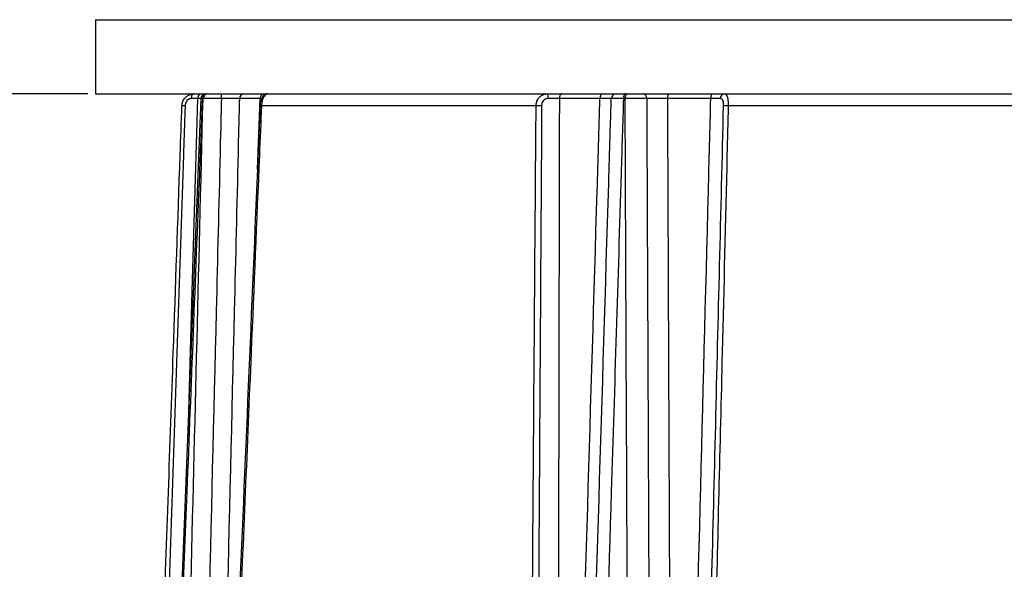
# Model space of a CAD drawing. Extents: x 25 to 435, y 25 to 312.
# Drawn here: x 99 to 107, y 219 to 224 of the extents above; entities that cross this region are included whole.
import ezdxf

# ---------------------------------------------------------------- set-up
doc = ezdxf.new("R2010")
doc.units = 0
doc.header["$LTSCALE"] = 5
doc.header["$PDSIZE"] = -1
doc.linetypes.add('SLD-実線', pattern=[0])
doc.layers.get('0').update_dxf_attribs({"linetype": 'CONTINUOUS'})
doc.layers.get('DEFPOINTS').update_dxf_attribs({"linetype": 'CONTINUOUS'})
doc.layers.add('寸法', color=7, linetype='SLD-実線')
doc.styles.add('SLDTEXTSTYLE1', font='MS UI Gothic.ttf')
doc.dimstyles.new('承認図5', dxfattribs={"dimtxt": 2.5, "dimasz": 2, "dimexe": 0, "dimexo": 0.0625, "dimgap": 0.5, "dimtad": 1, "dimdec": 0, "dimlfac": 5, "dimrnd": 1e-09, "dimzin": 12, "dimtxsty": 'SLDTEXTSTYLE1', "dimblk1": 'OPEN30', "dimblk2": 'OPEN30', "dimsah": 1, "dimcen": 0.1, "dimclrd": 256, "dimclre": 256, "dimclrt": 256, "dimazin": 3, "dimtfac": 1, "dimtdec": 0, "dimtmove": 0, "dimatfit": 3, "dimtolj": 1, "dimtzin": 12})

# ---------------------------------------------------------------- blocks, each defined once
blk = doc.blocks.new('_OPEN30')
at = {"color": 0, "linetype": 'BYBLOCK'}
for p, q in [((-1, 0.267949), (0, 0)), ((0, 0), (-1, -0.267949)), ((0, 0), (-1, 0))]:
    blk.add_line(p, q, dxfattribs=at)
blk = doc.blocks.new('*D90')
at = {"layer": 'DEFPOINTS', "color": 0}
for p in [(73.3167, 249.4314), (104.7677, 249.4314), (99.2677, 223.0314)]:
    blk.add_point(p, dxfattribs=at)
at = {"layer": '寸法'}
for p, q in [((104.7052, 249.4314), (73.3167, 249.4314)), ((73.3167, 225.0314), (73.3167, 247.4314)), ((99.2052, 223.0314), (73.3167, 223.0314))]:
    blk.add_line(p, q, dxfattribs=at)
at = {"layer": '寸法', "xscale": 2, "yscale": 2, "zscale": 2}
for p, rotation in [((73.3167, 249.4314), 90), ((73.3167, 223.0314), 270)]:
    blk.add_blockref('_OPEN30', p, dxfattribs=dict(at, rotation=rotation))
at = {"layer": '寸法', "insert": (70.3167, 236.2314), "char_height": 2.5, "attachment_point": 2, "rotation": 90, "style": 'SLDTEXTSTYLE1'}
blk.add_mtext('\\A1;132', dxfattribs=at)
blk = doc.blocks.new('*D91')
at = {"layer": 'DEFPOINTS', "color": 0}
for p in [(73.3167, 223.0314), (99.2677, 223.0314), (99.3677, 214.7314)]:
    blk.add_point(p, dxfattribs=at)
at = {"layer": '寸法'}
for p, q in [((99.2052, 223.0314), (73.3167, 223.0314)), ((73.3167, 216.7314), (73.3167, 221.0314)), ((99.3052, 214.7314), (73.3167, 214.7314))]:
    blk.add_line(p, q, dxfattribs=at)
at = {"layer": '寸法', "xscale": 2, "yscale": 2, "zscale": 2}
for p, rotation in [((73.3167, 223.0314), 90), ((73.3167, 214.7314), 270)]:
    blk.add_blockref('_OPEN30', p, dxfattribs=dict(at, rotation=rotation))
at = {"layer": '寸法', "insert": (70.3167, 218.8814), "char_height": 2.5, "attachment_point": 2, "rotation": 90, "style": 'SLDTEXTSTYLE1'}
blk.add_mtext('\\A1;41', dxfattribs=at)
blk = doc.blocks.new('*D94')
at = {"layer": 'DEFPOINTS', "color": 0}
for p in [(68.231, 249.4314), (104.7677, 249.4314), (86.1367, 206.5714)]:
    blk.add_point(p, dxfattribs=at)
at = {"layer": '寸法'}
for p, q in [((104.7052, 249.4314), (68.231, 249.4314)), ((68.231, 208.5714), (68.231, 247.4314)), ((86.0742, 206.5714), (68.231, 206.5714))]:
    blk.add_line(p, q, dxfattribs=at)
at = {"layer": '寸法', "xscale": 2, "yscale": 2, "zscale": 2}
for p, rotation in [((68.231, 249.4314), 90), ((68.231, 206.5714), 270)]:
    blk.add_blockref('_OPEN30', p, dxfattribs=dict(at, rotation=rotation))
at = {"layer": '寸法', "insert": (64.6344, 228.0014), "char_height": 2.5, "attachment_point": 2, "rotation": 90, "style": 'SLDTEXTSTYLE1'}
blk.add_mtext('\\A1;(214)', dxfattribs=at)
blk = doc.blocks.new('*D100')
at = {"layer": 'DEFPOINTS', "color": 0}
for p in [(63.059, 249.4314), (104.7677, 249.4314), (105.9677, 196.1714)]:
    blk.add_point(p, dxfattribs=at)
at = {"layer": '寸法'}
for p, q in [((104.7052, 249.4314), (63.059, 249.4314)), ((63.059, 198.1714), (63.059, 247.4314)), ((105.9052, 196.1714), (63.059, 196.1714))]:
    blk.add_line(p, q, dxfattribs=at)
at = {"layer": '寸法', "xscale": 2, "yscale": 2, "zscale": 2}
for p, rotation in [((63.059, 249.4314), 90), ((63.059, 196.1714), 270)]:
    blk.add_blockref('_OPEN30', p, dxfattribs=dict(at, rotation=rotation))
at = {"layer": '寸法', "insert": (59.4624, 222.8014), "char_height": 2.5, "attachment_point": 2, "rotation": 90, "style": 'SLDTEXTSTYLE1'}
blk.add_mtext('\\A1;(266)', dxfattribs=at)

msp = doc.modelspace()

# ---------------------------------------------------------------- linework, layer by layer
for p, q in [((99.2677, 223.6314), (99.2677, 223.0314)), ((99.2677, 223.6314), (112.6677, 223.6314)), ((99.2677, 223.0314), (112.6677, 223.0314)), ((100.122, 222.993), (99.832, 215.5931)), ((100.1433, 222.9928), (100.0934, 222.9928)), ((100.1395, 222.9928), (100.1338, 222.9928)), ((100.6016, 222.9928), (100.4339, 222.9928)), ((100.5793, 222.4184), (100.6016, 222.9928)), ((103.3553, 222.9928), (103.0263, 222.9928)), ((103.5593, 222.9928), (103.5455, 222.9928)), ((104.2532, 222.9928), (103.9019, 222.9928)), ((102.8379, 222.9349), (100.6126, 222.9349)), ((107.5413, 222.9349), (104.3941, 222.9349))]:
    msp.add_line(p, q)
at = {"flags": 128}
for points in [[(100.0934, 222.9928), (100.0853, 222.7117), (100.0485, 221.4326), (100.0151, 220.2653)], [(100.0679, 223.0314), (100.063, 223.0307), (100.0583, 223.0285), (100.054, 223.025), (100.0502, 223.0202), (100.047, 223.0144), (100.0445, 223.0078), (100.043, 223.0005), (100.0423, 222.993)], [(103.0455, 223.0314), (103.0418, 223.0307), (103.0383, 223.0285), (103.035, 223.025), (103.0321, 223.0202), (103.0297, 223.0144), (103.0279, 223.0077), (103.0268, 223.0004), (103.0263, 222.9928)], [(103.3724, 223.0314), (103.3691, 223.0307), (103.366, 223.0285), (103.3631, 223.025), (103.3605, 223.0202), (103.3584, 223.0144), (103.3568, 223.0077), (103.3558, 223.0004), (103.3553, 222.9928)], [(103.5608, 223.0314), (103.5579, 223.0307), (103.5551, 223.0285), (103.5525, 223.025), (103.5502, 223.0202), (103.5483, 223.0144), (103.5468, 223.0077), (103.5459, 223.0004), (103.5455, 222.9928)], [(103.5746, 223.0314), (103.5716, 223.0307), (103.5688, 223.0285), (103.5662, 223.025), (103.5639, 223.0202), (103.562, 223.0144), (103.5606, 223.0077), (103.5597, 223.0004), (103.5593, 222.9928)], [(103.9154, 223.0314), (103.9129, 223.0307), (103.9104, 223.0285), (103.9081, 223.025), (103.9061, 223.0202), (103.9044, 223.0144), (103.9031, 223.0077), (103.9023, 223.0004), (103.9019, 222.9928)], [(104.2644, 223.0314), (104.2622, 223.0307), (104.2602, 223.0285), (104.2583, 223.025), (104.2566, 223.0202), (104.2552, 223.0144), (104.2541, 223.0077), (104.2534, 223.0004), (104.2532, 222.9928)]]:
    msp.add_lwpolyline(points, dxfattribs=at)
for centre, radius, start, end in [((100.1325, 222.9923), 0.0392, 91.13884, 179.20332), ((100.1617, 222.9914), 0.04, 89.99907, 177.37142), ((100.1722, 222.993), 0.0385, 92.23611, 180.27153), ((100.1779, 222.993), 0.0384, 92.26556, 180.29808), ((98.8289, 223.0021), 1.4594, 359.62714, 1.14991), ((100.472, 222.9934), 0.0381, 92.89103, 180.87029), ((100.6391, 222.9939), 0.0376, 93.83072, 181.68749), ((102.8268, 223.0022), 0.1086, 355.09778, 15.57631), ((103.4869, 222.9914), 0.04, 90.00043, 178.2597), ((103.699, 222.9967), 0.0353, 353.38139, 79.15434), ((104.3669, 222.9959), 0.0359, 98.12172, 184.69546), ((99.9809, 222.7064), 0.2288, 86.72391, 93.24329), ((100.6022, 222.7398), 0.1953, 86.95565, 90.38822), ((102.8602, 222.1201), 0.8151, 88.41249, 91.5685), ((104.3755, 222.3903), 0.545, 88.04168, 91.98111)]:
    msp.add_arc(centre, radius, start, end)
for points, knots in [([(100.1338, 222.9928), (100.1258, 222.7909), (100.0838, 221.7299), (99.9865, 219.2631), (99.8977, 216.9982), (99.8425, 215.5924)], [0, 0, 0, 0, 0.081849, 0.43011, 1, 1, 1, 1]), ([(99.9564, 215.5924), (99.9616, 215.8071), (99.988, 216.8807), (100.0488, 219.3475), (100.1048, 221.5996), (100.1395, 222.9928)], [0, 0, 0, 0, 0.087042, 0.435208, 1, 1, 1, 1]), ([(99.968, 222.9349), (99.9693, 222.9454), (99.972, 222.9662), (99.9877, 222.9937), (100.0098, 223.0146), (100.0377, 223.0287), (100.0574, 223.0305), (100.0679, 223.0314)], [0, 0, 0, 0, 0.198679, 0.395662, 0.588618, 0.781379, 1, 1, 1, 1]), ([(100.0423, 222.993), (100.0373, 222.9924), (100.0279, 222.9914), (100.0142, 222.9826), (100.0035, 222.9699), (99.996, 222.9534), (99.9947, 222.9411), (99.994, 222.9349)], [0, 0, 0, 0, 0.212206, 0.396812, 0.586715, 0.789241, 1, 1, 1, 1]), ([(100.0934, 222.9928), (100.0887, 222.9929), (100.0778, 222.993), (100.0552, 222.993), (100.0423, 222.993)], [0, 0, 0, 0, 0.430096, 1, 1, 1, 1]), ([(100.2882, 222.9926), (100.2859, 222.899), (100.2731, 222.379), (100.2183, 220.1536), (100.1644, 217.9478), (100.1169, 216.0008), (100.1111, 215.7591), (100.107, 215.5916)], [0, 0, 0, 0, 0.037964, 0.21078, 0.902046, 0.9321, 1, 1, 1, 1]), ([(100.1338, 222.9928), (100.1272, 222.9929), (100.1196, 222.993), (100.1225, 222.993), (100.1229, 222.993)], [0, 0, 0, 0, 0.860029, 1, 1, 1, 1]), ([(100.2882, 222.9926), (100.2702, 222.9927), (100.2342, 222.9929), (100.1863, 222.993), (100.1551, 222.993), (100.1434, 222.9929), (100.1395, 222.9928)], [0, 0, 0, 0, 0.284952, 0.569928, 0.854806, 1, 1, 1, 1]), ([(100.4339, 222.9928), (100.4316, 222.8991), (100.4189, 222.379), (100.3648, 220.1536), (100.3073, 217.7799), (100.2604, 215.8326), (100.2546, 215.5908)], [0, 0, 0, 0, 0.037984, 0.21078, 0.901964, 1, 1, 1, 1]), ([(100.4339, 222.9928), (100.4308, 222.9928), (100.4195, 222.9929), (100.3902, 222.993), (100.3422, 222.9929), (100.3062, 222.9927), (100.2882, 222.9926)], [0, 0, 0, 0, 0.109664, 0.406369, 0.703173, 1, 1, 1, 1]), ([(100.6598, 223.031), (100.6589, 223.0311), (100.6541, 223.0317), (100.6462, 223.0292), (100.6373, 223.0248), (100.6303, 223.0189), (100.6229, 223.0104), (100.6147, 222.9967), (100.6055, 222.9714), (100.6007, 222.9484), (100.6011, 222.9361), (100.6011, 222.9352)], [0, 0, 0, 0, 0.020496, 0.101385, 0.174199, 0.246461, 0.335012, 0.517296, 0.741002, 0.98043, 1, 1, 1, 1]), ([(100.6604, 223.0314), (100.656, 223.0303), (100.6477, 223.0282), (100.6331, 223.0111), (100.6212, 222.9864), (100.6143, 222.9592), (100.6131, 222.9417), (100.6126, 222.9349)], [0, 0, 0, 0, 0.239208, 0.448453, 0.666963, 0.870718, 1, 1, 1, 1]), ([(102.8379, 222.9349), (102.8389, 222.9454), (102.8409, 222.9662), (102.8543, 222.9937), (102.874, 223.0146), (102.9002, 223.0287), (102.9206, 223.0305), (102.9315, 223.0314)], [0, 0, 0, 0, 0.198678, 0.395663, 0.588617, 0.781379, 1, 1, 1, 1]), ([(102.935, 222.993), (102.9288, 222.9924), (102.917, 222.9914), (102.902, 222.9826), (102.8912, 222.9699), (102.8842, 222.9534), (102.8833, 222.9411), (102.8828, 222.9349)], [0, 0, 0, 0, 0.212205, 0.396814, 0.586715, 0.789242, 1, 1, 1, 1]), ([(103.0263, 222.9928), (103.0139, 222.9929), (102.9851, 222.993), (102.9532, 222.993), (102.935, 222.993)], [0, 0, 0, 0, 0.430097, 1, 1, 1, 1]), ([(103.0263, 222.9928), (103.0261, 222.8991), (103.025, 222.379), (103.0206, 220.1536), (103.0161, 217.7799), (103.0125, 215.8326), (103.0121, 215.5908)], [0, 0, 0, 0, 0.037984, 0.21078, 0.901964, 1, 1, 1, 1]), ([(103.1326, 215.5908), (103.1352, 215.6763), (103.1505, 216.1883), (103.2172, 218.4056), (103.2888, 220.7874), (103.3478, 222.7428), (103.3553, 222.9928)], [0, 0, 0, 0, 0.034687, 0.207483, 0.898667, 1, 1, 1, 1]), ([(103.2214, 215.5916), (103.2246, 215.6982), (103.2408, 216.2311), (103.3089, 218.4694), (103.3758, 220.662), (103.4348, 222.5961), (103.4418, 222.8248), (103.447, 222.9926)], [0, 0, 0, 0, 0.043204, 0.216021, 0.907287, 0.931984, 1, 1, 1, 1]), ([(103.5455, 222.9928), (103.5392, 222.7909), (103.5064, 221.7299), (103.43, 219.2631), (103.3601, 216.9982), (103.3167, 215.5924)], [0, 0, 0, 0, 0.081849, 0.43011, 1, 1, 1, 1]), ([(103.447, 222.9926), (103.4468, 222.9927), (103.446, 222.9928), (103.4332, 222.993), (103.4019, 222.993), (103.3708, 222.9929), (103.3553, 222.9928)], [0, 0, 0, 0, 0.109857, 0.406556, 0.703275, 1, 1, 1, 1]), ([(103.5455, 222.9928), (103.5296, 222.9929), (103.4977, 222.993), (103.4643, 222.993), (103.4486, 222.9928), (103.4474, 222.9927), (103.447, 222.9926)], [0, 0, 0, 0, 0.284886, 0.569784, 0.854624, 1, 1, 1, 1]), ([(103.7341, 222.9926), (103.7202, 222.9927), (103.6924, 222.9929), (103.6393, 222.993), (103.5935, 222.993), (103.5679, 222.9929), (103.5593, 222.9928)], [0, 0, 0, 0, 0.284951, 0.569929, 0.854805, 1, 1, 1, 1]), ([(103.5916, 215.5924), (103.5906, 215.8071), (103.5859, 216.8807), (103.575, 219.3475), (103.5653, 221.5996), (103.5593, 222.9928)], [0, 0, 0, 0, 0.087042, 0.435208, 1, 1, 1, 1]), ([(103.9019, 222.9928), (103.8956, 222.9928), (103.8722, 222.9929), (103.829, 222.993), (103.7758, 222.9929), (103.748, 222.9927), (103.7341, 222.9926)], [0, 0, 0, 0, 0.109664, 0.406369, 0.703173, 1, 1, 1, 1]), ([(103.7341, 222.9926), (103.7345, 222.899), (103.7367, 222.379), (103.746, 220.1536), (103.7554, 217.9478), (103.7637, 216.0008), (103.7648, 215.7591), (103.7655, 215.5916)], [0, 0, 0, 0, 0.037964, 0.21078, 0.902046, 0.9321, 1, 1, 1, 1]), ([(103.9019, 222.9928), (103.9023, 222.8991), (103.9044, 222.379), (103.9135, 220.1536), (103.9234, 217.7799), (103.9316, 215.8326), (103.9326, 215.5908)], [0, 0, 0, 0, 0.037984, 0.21078, 0.901964, 1, 1, 1, 1]), ([(104.0612, 215.5908), (104.0634, 215.6763), (104.0767, 216.1883), (104.1342, 218.4056), (104.1959, 220.7874), (104.2467, 222.7428), (104.2532, 222.9928)], [0, 0, 0, 0, 0.034687, 0.207483, 0.898667, 1, 1, 1, 1]), ([(104.3311, 222.993), (104.3217, 222.993), (104.2998, 222.993), (104.2701, 222.9929), (104.2532, 222.9928)], [0, 0, 0, 0, 0.43005, 1, 1, 1, 1]), ([(104.3567, 222.9349), (104.3567, 222.939), (104.3568, 222.9493), (104.3552, 222.9654), (104.351, 222.9805), (104.3432, 222.9911), (104.3353, 222.9923), (104.3311, 222.993)], [0, 0, 0, 0, 0.137539, 0.349812, 0.567317, 0.768148, 1, 1, 1, 1]), ([(104.3618, 223.0314), (104.3671, 223.0303), (104.377, 223.0282), (104.3865, 223.0111), (104.392, 222.9864), (104.3942, 222.9592), (104.3942, 222.9417), (104.3941, 222.9349)], [0, 0, 0, 0, 0.239206, 0.448452, 0.666963, 0.870717, 1, 1, 1, 1]), ([(99.8191, 218.67), (99.8454, 219.4256), (99.8904, 220.714), (99.9401, 222.1356), (99.9633, 222.8017), (99.968, 222.9349)], [0, 0, 0, 0, 0.53148, 0.906296, 1, 1, 1, 1]), ([(99.994, 222.9349), (99.9931, 222.9083), (99.9886, 222.775), (99.9698, 222.2155), (99.9228, 220.8205), (99.8795, 219.532), (99.8505, 218.6699)], [0, 0, 0, 0, 0.018741, 0.093704, 0.393559, 1, 1, 1, 1]), ([(100.6009, 222.9352), (100.5937, 222.764), (100.5345, 221.3424), (100.4744, 219.9208), (100.4216, 218.6703)], [0, 0, 0, 0, 0.120391, 1, 1, 1, 1]), ([(100.6126, 222.9349), (100.607, 222.8017), (100.5792, 222.1356), (100.5197, 220.714), (100.4653, 219.4256), (100.4334, 218.67)], [0, 0, 0, 0, 0.093704, 0.46852, 1, 1, 1, 1]), ([(102.8065, 218.67), (102.8119, 219.4256), (102.8211, 220.714), (102.8318, 222.1356), (102.8369, 222.8017), (102.8379, 222.9349)], [0, 0, 0, 0, 0.53148, 0.906296, 1, 1, 1, 1]), ([(102.8828, 222.9349), (102.8827, 222.9083), (102.8818, 222.775), (102.8782, 222.2155), (102.8693, 220.8205), (102.8615, 219.532), (102.8563, 218.6699)], [0, 0, 0, 0, 0.018741, 0.093704, 0.393559, 1, 1, 1, 1]), ([(104.2506, 218.6699), (104.2513, 218.6965), (104.2547, 218.8298), (104.2688, 219.3893), (104.3037, 220.7843), (104.3354, 222.0727), (104.3567, 222.9349)], [0, 0, 0, 0, 0.018741, 0.093705, 0.393559, 1, 1, 1, 1]), ([(104.3941, 222.9349), (104.3909, 222.8017), (104.3749, 222.1356), (104.3404, 220.714), (104.3084, 219.4256), (104.2897, 218.67)], [0, 0, 0, 0, 0.093704, 0.46852, 1, 1, 1, 1])]:
    msp.add_open_spline(points, degree=3, knots=knots)

# ---------------------------------------------------------------- dimensions: what is measured, and where the dimension line sits
at = {"layer": '寸法'}
for base, p1, picture, middle in [((63.059, 249.4314), (105.9677, 196.1714), '*D100', (63.059, 222.8014)), ((68.231, 249.4314), (86.1367, 206.5714), '*D94', (68.231, 228.0014))]:
    dim = msp.add_linear_dim(base=base, p1=p1, p2=(104.7677, 249.4314), angle=90, text='(<>)', dimstyle='承認図5', override={"dimscale": 1, "dimtix": 0, "dimtofl": 1, "dimtmove": 0, "dimatfit": 1}, dxfattribs=at)
    dim.commit()
    dim.dimension.update_dxf_attribs({"geometry": picture, "text_midpoint": middle, "dimtype": 128})
for base, p1, p2, picture, middle in [((73.3167, 249.4314), (99.2677, 223.0314), (104.7677, 249.4314), '*D90', (73.3167, 236.2314)), ((73.3166931, 223.031417), (99.3677037, 214.7314173), (99.2677035, 223.031417), '*D91', (73.3166931, 218.8814172))]:
    dim = msp.add_linear_dim(base=base, p1=p1, p2=p2, angle=90, dimstyle='承認図5', override={"dimscale": 1, "dimtix": 0, "dimtofl": 1, "dimtmove": 0, "dimatfit": 1}, dxfattribs=at)
    dim.commit()
    dim.dimension.update_dxf_attribs({"geometry": picture, "text_midpoint": middle, "dimtype": 128})

doc.saveas('drawing.dxf')
